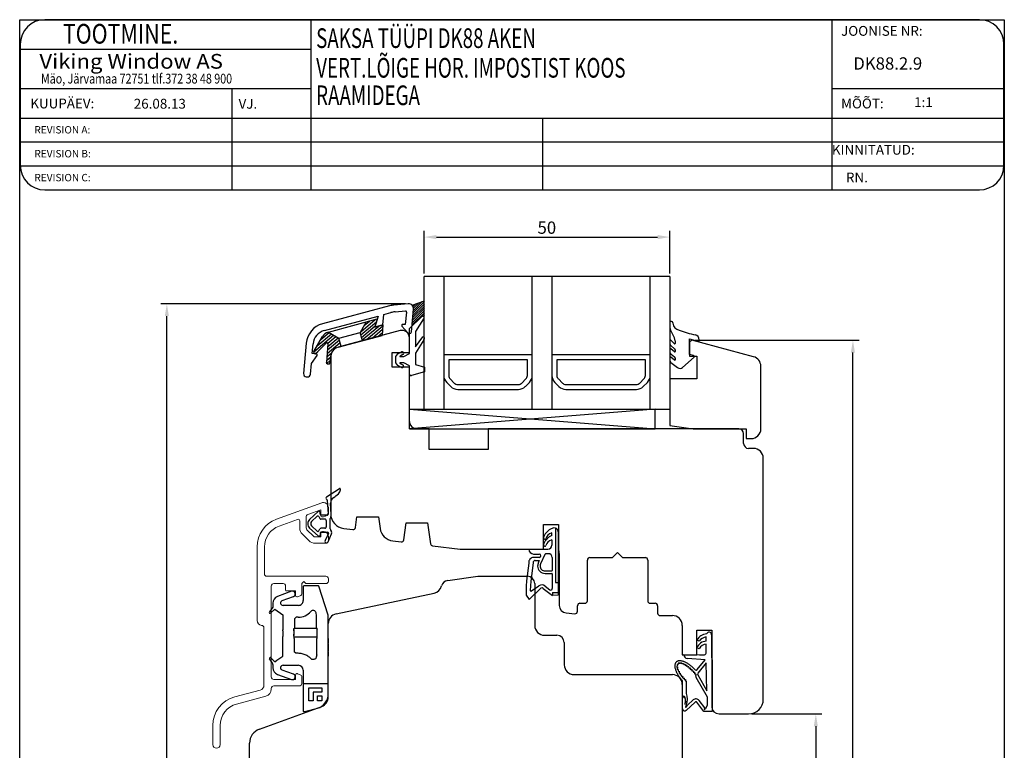
# Model space of a CAD drawing. Units: millimetres. Extents: x 598 to 3876, y 1691 to 2400.
# Drawn here: x 1319 to 1519, y 2121 to 2270 of the extents above; entities that cross this region are included whole.
import ezdxf

# ---------------------------------------------------------------- set-up
doc = ezdxf.new("R2010")
doc.units = ezdxf.units.MM
doc.linetypes.add('ACAD_DASHED_SHORT', pattern=[1.5, 1, -0.5])
doc.linetypes.add('ACAD_SOLID', pattern=[0])
doc.styles.add('ROMANC', font='romanc', dxfattribs={"width": 0.7, "height": 4})
doc.styles.add('ROMAND', font='romand', dxfattribs={"width": 0.8, "height": 4})
doc.styles.add('ROMANS', font='romans', dxfattribs={"height": 4})
doc.styles.get("Standard").update_dxf_attribs({"font": 'arial.ttf'})

msp = doc.modelspace()

# ---------------------------------------------------------------- linework, layer by layer
for p, q in [((1318.61, 1982.69), (1318.61, 2269.88)), ((1318.61, 2269.88), (1518.91, 2269.88)), ((1483.84, 2269.88), (1323.74, 2269.88)), ((1377.85, 2269.88), (1377.85, 2235.27)), ((1483.84, 2269.88), (1483.84, 2235.27)), ((1513.84, 2269.88), (1483.84, 2269.88)), ((1518.91, 2269.88), (1518.91, 1982.69)), ((1318.74, 2264.88), (1318.74, 2240.27)), ((1318.74, 2263.88), (1377.85, 2263.88)), ((1518.84, 2240.27), (1518.84, 2264.88)), ((1318.74, 2255.88), (1377.85, 2255.88)), ((1361.76, 2255.88), (1361.76, 2235.27)), ((1483.84, 2255.88), (1518.84, 2255.88)), ((1318.74, 2249.88), (1518.84, 2249.88)), ((1424.97, 2249.88), (1424.97, 2235.27)), ((1318.74, 2245.01), (1518.84, 2245.01)), ((1318.74, 2240.14), (1518.84, 2240.14)), ((1323.74, 2235.27), (1483.84, 2235.27)), ((1483.84, 2235.27), (1513.84, 2235.27)), ((1400.89, 2218.28), (1400.89, 2226.92)), ((1403.39, 2225.67), (1448.39, 2225.67)), ((1450.89, 2218.28), (1450.89, 2226.92)), ((1400.89, 2190.69), (1400.89, 2217.66)), ((1450.89, 2217.66), (1400.89, 2217.66)), ((1404.89, 2217.66), (1404.89, 2190.69)), ((1422.89, 2190.69), (1422.89, 2217.66)), ((1426.89, 2217.66), (1426.89, 2190.69)), ((1446.89, 2190.69), (1446.89, 2217.66)), ((1450.89, 2217.66), (1450.89, 2190.69)), ((1397.12, 2212.1), (1347.3, 2212.1)), ((1393.87, 2211.69), (1380.22, 2208.02)), ((1397.66, 2212.1), (1394.74, 2211.84)), ((1398.45, 2211.81), (1400.94, 2212.71)), ((1398.59, 2209.29), (1400.94, 2211.64)), ((1398.63, 2209.78), (1400.94, 2212.09)), ((1398.63, 2211.57), (1399.1, 2212.04)), ((1398.68, 2210.27), (1400.94, 2212.54)), ((1398.72, 2210.77), (1400.51, 2212.56)), ((1398.74, 2211.23), (1399.81, 2212.3)), ((1348.55, 2022.19), (1348.55, 2209.6)), ((1380.59, 2206.67), (1391.52, 2209.61)), ((1391.52, 2209.61), (1390.85, 2207.36)), ((1392.52, 2207.8), (1392.7, 2209.92)), ((1392.7, 2209.92), (1394.12, 2210.3)), ((1394.98, 2210.46), (1397.07, 2210.64)), ((1397.28, 2210.42), (1397.06, 2207.86)), ((1397.94, 2207.08), (1400.5, 2209.58)), ((1398.34, 2206.37), (1398.74, 2211.01)), ((1398.46, 2207.81), (1400.94, 2210.29)), ((1398.5, 2208.3), (1400.94, 2210.74)), ((1398.55, 2208.8), (1400.94, 2211.19)), ((1400.61, 2209.6), (1400.94, 2209.6)), ((1400.7, 2209.6), (1400.94, 2209.84)), ((1381.4, 2206.35), (1391.34, 2209.02)), ((1389.13, 2208.43), (1387.89, 2206.28)), ((1387.98, 2206.43), (1390.93, 2208.91)), ((1388.02, 2205.81), (1391.18, 2208.46)), ((1388.16, 2205.28), (1390.92, 2207.6)), ((1388.3, 2204.75), (1391.68, 2207.58)), ((1388.71, 2207.7), (1389.79, 2208.6)), ((1389.15, 2204.81), (1392.5, 2207.62)), ((1391.34, 2209.02), (1390.85, 2207.36)), ((1392.52, 2207.8), (1390.85, 2207.36)), ((1390.85, 2207.36), (1392.52, 2207.8)), ((1392.52, 2207.8), (1392.33, 2205.66)), ((1396.38, 2207.58), (1397.55, 2206.19)), ((1397.06, 2207.86), (1396.55, 2207.91)), ((1400.74, 2209.03), (1399.14, 2206.46)), ((1450.89, 2208.3), (1450.89, 2207.22)), ((1451.18, 2208.5), (1451.09, 2208.5)), ((1378.42, 2202.33), (1382.48, 2205.73)), ((1378.45, 2202.4), (1380.19, 2205.42)), ((1379.12, 2203.57), (1382.02, 2206)), ((1379.85, 2204.84), (1381.55, 2206.27)), ((1381.28, 2204.08), (1382.94, 2205.47)), ((1381.4, 2206.35), (1383.55, 2205.12)), ((1396, 2206.64), (1383.37, 2203.26)), ((1383.37, 2203.26), (1392.33, 2205.66)), ((1383.55, 2205.12), (1387.89, 2206.28)), ((1388.35, 2204.59), (1387.89, 2206.28)), ((1389.93, 2205.01), (1392.33, 2205.66)), ((1390.3, 2205.12), (1392.44, 2206.91)), ((1391.44, 2205.42), (1392.38, 2206.21)), ((1397.78, 2206.06), (1397.96, 2206.05)), ((1397.94, 2201.98), (1397.94, 2207.08)), ((1399.14, 2206.46), (1399.14, 2203.38)), ((1399.14, 2203.38), (1400.62, 2205.37)), ((1451.14, 2206.45), (1451.83, 2205.13)), ((1376.91, 2204.07), (1376.37, 2197.91)), ((1378.13, 2201.99), (1378.3, 2203.95)), ((1378.92, 2202.04), (1380.98, 2204.1)), ((1381.32, 2203.98), (1381, 2200.23)), ((1381.15, 2202.01), (1383.79, 2204.22)), ((1381.21, 2202.72), (1383.64, 2204.75)), ((1381.27, 2203.42), (1383.4, 2205.2)), ((1384, 2203.43), (1383.55, 2205.12)), ((1397.89, 2202.19), (1397.89, 2205.19)), ((1400.8, 2204.8), (1399.14, 2202.08)), ((1450.89, 2204.6), (1450.89, 2204)), ((1451.79, 2203.99), (1451.05, 2204.68)), ((1451.13, 2203.52), (1451.84, 2202.94)), ((1451.96, 2204.55), (1451.96, 2204.06)), ((1454.86, 2201.81), (1454.86, 2204.97)), ((1454.86, 2204.97), (1456.86, 2204.44)), ((1456, 2204.69), (1489.37, 2204.69)), ((1456.86, 2204.44), (1456.86, 2204.8)), ((1377.96, 2199.99), (1379.12, 2201.6)), ((1378.97, 2201.91), (1378.13, 2201.99)), ((1378.75, 2201.95), (1379.27, 2202.39)), ((1381.03, 2200.6), (1381.88, 2201.32)), ((1381.09, 2201.31), (1382.06, 2202.12)), ((1381.82, 2200.62), (1381.9, 2201.5)), ((1381.89, 2201.33), (1381.89, 2169.38)), ((1394.39, 2199.19), (1394.39, 2202.19)), ((1394.39, 2202.19), (1397.89, 2202.19)), ((1395.14, 2201.38), (1395.53, 2201.92)), ((1395.14, 2200.08), (1395.14, 2201.38)), ((1395.53, 2201.92), (1396.31, 2202.3)), ((1396.57, 2201.76), (1395.98, 2201.47)), ((1396.01, 2201.38), (1396.74, 2201.38)), ((1396.74, 2201.38), (1397.94, 2201.98)), ((1399.14, 2202.08), (1399.14, 2199.78)), ((1413.89, 2201.69), (1404.89, 2201.69)), ((1404.89, 2201.69), (1404.89, 2197.52)), ((1422.89, 2201.69), (1413.89, 2201.69)), ((1422.89, 2197.52), (1422.89, 2201.69)), ((1436.89, 2201.69), (1426.89, 2201.69)), ((1426.89, 2201.69), (1426.89, 2197.52)), ((1446.89, 2201.69), (1436.89, 2201.69)), ((1446.89, 2197.52), (1446.89, 2201.69)), ((1450.89, 2202.85), (1450.89, 2202.35)), ((1451.79, 2202.33), (1451.05, 2202.93)), ((1451.13, 2201.87), (1451.84, 2201.29)), ((1451.96, 2202.71), (1451.96, 2202.41)), ((1455.71, 2201.58), (1454.86, 2201.81)), ((1488.12, 2024.19), (1488.12, 2202.19)), ((1377.76, 2197.79), (1377.96, 2199.99)), ((1381.08, 2199.99), (1381.82, 2200.62)), ((1381.24, 2199.9), (1381.39, 2199.88)), ((1381.73, 2200.12), (1381.82, 2200.62)), ((1395.53, 2199.54), (1395.14, 2200.08)), ((1396.31, 2199.16), (1395.53, 2199.54)), ((1395.98, 2199.98), (1396.57, 2199.7)), ((1396.74, 2200.08), (1396.01, 2200.08)), ((1397.94, 2199.48), (1396.74, 2200.08)), ((1397.94, 2197.78), (1397.94, 2199.48)), ((1399.14, 2199.78), (1400.94, 2199.18)), ((1413.89, 2200.69), (1405.89, 2200.69)), ((1405.89, 2200.69), (1405.89, 2197.52)), ((1421.89, 2200.69), (1413.89, 2200.69)), ((1421.89, 2197.52), (1421.89, 2200.69)), ((1436.89, 2200.69), (1427.89, 2200.69)), ((1427.89, 2200.69), (1427.89, 2197.52)), ((1445.89, 2200.69), (1436.89, 2200.69)), ((1445.89, 2197.52), (1445.89, 2200.69)), ((1450.89, 2201.14), (1450.89, 2200.59)), ((1451.79, 2200.62), (1451.05, 2201.22)), ((1451.05, 2200.19), (1452.44, 2199.12)), ((1451.96, 2201.06), (1451.96, 2200.7)), ((1453.46, 2199.15), (1455.79, 2201.23)), ((1397.89, 2199.19), (1394.39, 2199.19)), ((1397.89, 2188.19), (1397.89, 2199.19)), ((1400.94, 2198.28), (1398.33, 2197.49)), ((1400.94, 2199.18), (1400.94, 2198.28)), ((1376.91, 2197.26), (1377.11, 2197.25)), ((1405.48, 2196.11), (1406.31, 2195.28)), ((1406.19, 2196.81), (1407.01, 2195.99)), ((1407.72, 2195.69), (1413.89, 2195.69)), ((1413.89, 2195.69), (1420.06, 2195.69)), ((1420.77, 2195.99), (1421.6, 2196.81)), ((1421.48, 2195.28), (1422.31, 2196.11)), ((1427.48, 2196.11), (1428.31, 2195.28)), ((1428.19, 2196.81), (1429.01, 2195.99)), ((1429.72, 2195.69), (1436.89, 2195.69)), ((1436.89, 2195.69), (1444.06, 2195.69)), ((1444.77, 2195.99), (1445.6, 2196.81)), ((1445.48, 2195.28), (1446.31, 2196.11)), ((1407.72, 2194.69), (1413.89, 2194.69)), ((1413.89, 2194.69), (1420.06, 2194.69)), ((1429.72, 2194.69), (1436.89, 2194.69)), ((1436.89, 2194.69), (1444.06, 2194.69)), ((1397.89, 2190.69), (1447.89, 2190.69)), ((1397.89, 2186.69), (1397.89, 2190.69)), ((1447.89, 2190.69), (1397.89, 2186.69)), ((1397.89, 2190.69), (1447.89, 2186.69)), ((1397.89, 2190.69), (1447.89, 2190.69)), ((1400.89, 2190.69), (1450.89, 2190.69)), ((1447.89, 2186.69), (1447.89, 2190.69)), ((1397.89, 2186.69), (1447.89, 2186.69)), ((1401.89, 2186.69), (1399.39, 2186.69)), ((1401.89, 2182.49), (1401.89, 2186.69)), ((1464.89, 2186.69), (1413.89, 2186.69)), ((1413.89, 2186.69), (1413.89, 2182.49)), ((1465.89, 2183.69), (1465.89, 2185.69)), ((1413.89, 2182.49), (1401.89, 2182.49)), ((1467.89, 2182.69), (1466.89, 2182.69)), ((1469.89, 2131.69), (1469.89, 2180.69)), ((1381.06, 2172.84), (1383.68, 2174.54)), ((1383.84, 2174.49), (1383.82, 2174.51)), ((1381.19, 2172.16), (1381.37, 2169.32)), ((1382, 2169.22), (1381.87, 2171.55)), ((1377.59, 2168.24), (1379.3, 2169.87)), ((1379.72, 2169.3), (1379.72, 2169.68)), ((1378, 2167.81), (1379.15, 2168.9)), ((1379.46, 2168.85), (1379.7, 2168.41)), ((1380.69, 2168.3), (1379.88, 2168.3)), ((1381.17, 2169.1), (1379.92, 2169.1)), ((1380.99, 2168), (1380.99, 2166.74)), ((1381.8, 2166.31), (1381.8, 2168.43)), ((1381.92, 2168.9), (1381.95, 2168.95)), ((1386.93, 2166.6), (1387.23, 2168.75)), ((1387.23, 2168.75), (1391.6, 2168.75)), ((1391.6, 2168.75), (1391.92, 2166.43)), ((1396.75, 2164.09), (1397.23, 2167.52)), ((1397.23, 2167.52), (1401.6, 2167.52)), ((1401.6, 2167.52), (1402.19, 2163.3)), ((1377.59, 2166.5), (1379.3, 2164.88)), ((1378, 2166.94), (1379.15, 2165.84)), ((1379.46, 2165.9), (1379.7, 2166.33)), ((1379.72, 2165.44), (1379.72, 2165.06)), ((1380.69, 2166.44), (1379.88, 2166.44)), ((1379.92, 2165.64), (1381.26, 2165.64)), ((1381.44, 2165.35), (1380.74, 2163.96)), ((1381.34, 2163.68), (1382.06, 2165.34)), ((1381.86, 2166.07), (1382.05, 2165.74)), ((1384.53, 2166.4), (1386.37, 2166.17)), ((1425.19, 2162.19), (1425.19, 2167.19)), ((1425.19, 2167.19), (1428.19, 2167.19)), ((1427.04, 2166.44), (1426.61, 2166.24)), ((1426.88, 2165.52), (1426.74, 2165.48)), ((1426.88, 2164.95), (1426.88, 2165.52)), ((1427.58, 2166.49), (1427.58, 2155.4)), ((1428.18, 2165.72), (1428.18, 2155.4)), ((1428.19, 2167.19), (1428.19, 2162.16)), ((1394.53, 2163.87), (1396.19, 2163.67)), ((1426.88, 2164.95), (1426.61, 2164.83)), ((1426.88, 2164.1), (1426.74, 2164.06)), ((1426.88, 2164.1), (1426.88, 2163.01)), ((1402.62, 2162.88), (1408.19, 2162.19)), ((1408.19, 2162.19), (1425.19, 2162.19)), ((1422.17, 2162.21), (1426.08, 2162.21)), ((1426.16, 2161.28), (1425.74, 2161.28)), ((1428.39, 2161.29), (1428.39, 2150.72)), ((1439.24, 2160.49), (1440.24, 2161.49)), ((1440.24, 2161.49), (1441.24, 2160.49)), ((1422.18, 2159.38), (1421.68, 2155.73)), ((1423.08, 2159.45), (1422.58, 2155.68)), ((1423.17, 2161.21), (1424.3, 2161.21)), ((1424.3, 2160.5), (1423.17, 2160.5)), ((1423.48, 2159.9), (1423.73, 2159.9)), ((1423.73, 2159.9), (1424.31, 2159.9)), ((1424.31, 2159.9), (1424.12, 2159.41)), ((1425.46, 2161.11), (1424.57, 2159.2)), ((1426.96, 2160.48), (1426.96, 2157.87)), ((1434.09, 2151.69), (1434.09, 2159.99)), ((1434.59, 2160.49), (1439.24, 2160.49)), ((1441.24, 2160.49), (1445.89, 2160.49)), ((1446.39, 2159.99), (1446.39, 2151.69)), ((1425.48, 2157.77), (1426.86, 2157.77)), ((1425.48, 2157.27), (1426.86, 2157.27)), ((1405.68, 2155.83), (1411.79, 2156.69)), ((1411.79, 2156.69), (1421.89, 2156.69)), ((1421.68, 2155.73), (1421.63, 2154.68)), ((1422.58, 2155.68), (1422.48, 2153.8)), ((1426.96, 2157.17), (1426.96, 2154.18)), ((1427.58, 2155.4), (1428.18, 2155.4)), ((1428.18, 2155.4), (1428.18, 2153.41)), ((1382.98, 2149.03), (1402.92, 2153.27)), ((1421.63, 2154.68), (1421.63, 2152.89)), ((1422.26, 2151.99), (1424.64, 2154.29)), ((1422.75, 2153.69), (1424.24, 2154.76)), ((1423.39, 2155.19), (1423.39, 2146.69)), ((1425.13, 2154.22), (1426.98, 2152.8)), ((1425.49, 2154.7), (1426.47, 2153.94)), ((1426.98, 2153.4), (1428.18, 2153.41)), ((1426.98, 2153.4), (1426.98, 2152.8)), ((1428.18, 2153.41), (1428.18, 2152.81)), ((1421.66, 2152.85), (1422.26, 2151.98)), ((1428.18, 2152.81), (1426.98, 2152.8)), ((1429.76, 2149.23), (1431.55, 2149.07)), ((1432.09, 2149.57), (1432.09, 2150.69)), ((1432.59, 2151.19), (1433.59, 2151.19)), ((1446.89, 2151.19), (1447.89, 2151.19)), ((1448.39, 2150.69), (1448.39, 2149.19)), ((1448.89, 2148.69), (1448.89, 2148.69)), ((1448.89, 2148.69), (1451.39, 2148.69)), ((1381.39, 2132.09), (1381.39, 2147.07)), ((1453.39, 2146.69), (1453.39, 2140.69)), ((1456.39, 2140.69), (1456.39, 2145.69)), ((1456.39, 2145.69), (1459.39, 2145.69)), ((1459.39, 2145.69), (1459.39, 2130.19)), ((1425.39, 2144.69), (1427.89, 2144.69)), ((1429.39, 2143.19), (1429.39, 2138.69)), ((1453.39, 2140.69), (1456.39, 2140.69)), ((1431.39, 2136.69), (1451.39, 2136.69)), ((1453.39, 2134.69), (1453.39, 2091.69)), ((1367.37, 2125.59), (1380.08, 2130.21)), ((1460.89, 2128.69), (1466.89, 2128.69)), ((1467.52, 2128.69), (1481.82, 2128.69)), ((1480.57, 2126.19), (1480.57, 2100.19)), ((1365.39, 2057.06), (1365.39, 2122.77))]:
    msp.add_line(p, q)
at = {"linetype": 'Continuous'}
for p, q in [((1455.38, 2204.69), (1454.89, 2204.32)), ((1454.89, 2204.32), (1454.89, 2201.42)), ((1467.91, 2201.33), (1455.38, 2204.69)), ((1454.89, 2201.42), (1456.39, 2201.42)), ((1456.39, 2201.42), (1456.39, 2196.82)), ((1469.39, 2186.69), (1469.39, 2199.4)), ((1456.39, 2196.82), (1450.89, 2196.82)), ((1450.89, 2196.82), (1450.89, 2187.33)), ((1450.89, 2187.33), (1455.62, 2186.69)), ((1455.62, 2186.69), (1466.39, 2186.69)), ((1466.39, 2186.69), (1466.39, 2184.69)), ((1466.39, 2184.69), (1467.39, 2184.69)), ((1373.93, 2153.63), (1371.08, 2152.59)), ((1376.29, 2154.56), (1376.29, 2151.76)), ((1379.27, 2154.76), (1376.49, 2154.76)), ((1381.39, 2148.75), (1379.45, 2154.64)), ((1372.02, 2151.73), (1374.32, 2152.56)), ((1370.09, 2150.42), (1369.43, 2149.48)), ((1369.73, 2149.22), (1370.5, 2149.99)), ((1370.09, 2151.18), (1370.09, 2150.42)), ((1370.5, 2149.99), (1372.11, 2148.86)), ((1375.29, 2150.76), (1372.19, 2150.76)), ((1378.99, 2148.72), (1378.9, 2149.24)), ((1372.11, 2148.86), (1372.11, 2145.76)), ((1374.85, 2148.35), (1374.5, 2148)), ((1374.5, 2148), (1374.5, 2146.16)), ((1375.29, 2148.35), (1374.85, 2148.35)), ((1378.99, 2146.16), (1378.99, 2148.72)), ((1381.39, 2144.06), (1381.39, 2148.75)), ((1372.12, 2145.47), (1372.13, 2145.45)), ((1372.13, 2145.27), (1372.12, 2145.24)), ((1372.12, 2145.24), (1372.12, 2145.21)), ((1372.13, 2145.45), (1372.13, 2145.43)), ((1372.13, 2145.43), (1372.13, 2145.41)), ((1372.13, 2145.41), (1372.13, 2145.4)), ((1372.13, 2145.4), (1372.13, 2145.38)), ((1372.13, 2145.38), (1372.13, 2145.37)), ((1372.13, 2145.37), (1372.13, 2145.35)), ((1372.13, 2145.35), (1372.13, 2145.34)), ((1372.13, 2145.34), (1372.13, 2145.33)), ((1372.13, 2145.33), (1372.13, 2145.31)), ((1372.13, 2145.31), (1372.13, 2145.29)), ((1372.13, 2145.29), (1372.13, 2145.27)), ((1374.37, 2145.8), (1374.37, 2145.85)), ((1374.37, 2145.85), (1374.37, 2145.85)), ((1374.37, 2145.75), (1374.37, 2145.8)), ((1374.37, 2145.58), (1374.37, 2145.64)), ((1374.38, 2146.05), (1374.5, 2146.16)), ((1374.5, 2146.16), (1378.99, 2146.16)), ((1379.1, 2146.05), (1378.99, 2146.16)), ((1379.11, 2145.86), (1379.11, 2145.87)), ((1379.11, 2145.82), (1379.11, 2145.86)), ((1379.12, 2145.77), (1379.11, 2145.82)), ((1379.12, 2145.6), (1379.12, 2145.66)), ((1372.12, 2145.16), (1372.11, 2145.12)), ((1372.11, 2145.12), (1372.11, 2145.09)), ((1372.11, 2145.09), (1372.11, 2145.06)), ((1372.11, 2145.06), (1372.11, 2145.04)), ((1372.11, 2145.04), (1372.11, 2145.01)), ((1372.11, 2145.01), (1372.11, 2144.99)), ((1372.11, 2144.99), (1372.11, 2144.97)), ((1372.11, 2144.97), (1372.12, 2144.94)), ((1372.12, 2145.21), (1372.12, 2145.16)), ((1372.12, 2144.94), (1372.12, 2144.92)), ((1372.12, 2144.92), (1372.12, 2144.89)), ((1372.12, 2144.89), (1372.13, 2144.86)), ((1372.13, 2144.86), (1372.14, 2144.81)), ((1372.14, 2144.46), (1372.13, 2144.42)), ((1372.14, 2144.81), (1372.15, 2144.76)), ((1372.15, 2144.49), (1372.14, 2144.46)), ((1372.15, 2144.76), (1372.15, 2144.73)), ((1372.15, 2144.73), (1372.16, 2144.7)), ((1372.16, 2144.52), (1372.15, 2144.49)), ((1372.16, 2144.7), (1372.16, 2144.67)), ((1372.16, 2144.67), (1372.16, 2144.65)), ((1372.16, 2144.65), (1372.17, 2144.63)), ((1372.17, 2144.6), (1372.16, 2144.58)), ((1372.16, 2144.58), (1372.16, 2144.56)), ((1372.16, 2144.56), (1372.16, 2144.54)), ((1372.16, 2144.54), (1372.16, 2144.52)), ((1372.17, 2144.63), (1372.17, 2144.61)), ((1372.17, 2144.61), (1372.17, 2144.6)), ((1374.37, 2144.85), (1374.37, 2144.91)), ((1374.37, 2144.69), (1374.37, 2144.74)), ((1374.37, 2144.65), (1374.37, 2144.69)), ((1374.37, 2144.64), (1374.37, 2144.65)), ((1374.45, 2144.39), (1374.38, 2144.47)), ((1374.45, 2144.03), (1374.45, 2144.39)), ((1374.45, 2144.39), (1379.03, 2144.39)), ((1379.03, 2144.39), (1379.1, 2144.47)), ((1379.03, 2144.39), (1379.03, 2144.03)), ((1379.11, 2144.67), (1379.12, 2144.71)), ((1379.11, 2144.66), (1379.11, 2144.67)), ((1379.12, 2144.88), (1379.12, 2144.94)), ((1379.12, 2144.71), (1379.12, 2144.76)), ((1381.38, 2143.48), (1381.38, 2143.56)), ((1374.8, 2141.01), (1374.45, 2141.34)), ((1381.38, 2143.01), (1381.38, 2143.15)), ((1381.38, 2141.36), (1381.38, 2141.5)), ((1369.43, 2140.02), (1369.42, 2139.98)), ((1369.42, 2139.98), (1369.42, 2139.95)), ((1369.42, 2139.95), (1369.42, 2139.91)), ((1369.42, 2139.91), (1369.43, 2139.88)), ((1369.45, 2140.06), (1369.43, 2140.02)), ((1369.43, 2139.88), (1369.45, 2139.86)), ((1369.48, 2140.09), (1369.45, 2140.06)), ((1369.52, 2140.12), (1369.48, 2140.09)), ((1369.56, 2140.13), (1369.52, 2140.12)), ((1369.6, 2140.13), (1369.56, 2140.13)), ((1369.64, 2140.13), (1369.6, 2140.13)), ((1369.67, 2140.12), (1369.64, 2140.13)), ((1369.7, 2140.1), (1369.67, 2140.12)), ((1369.72, 2140.09), (1369.7, 2140.1)), ((1372.13, 2140.45), (1372.13, 2140.45)), ((1375.29, 2141.01), (1374.8, 2141.01)), ((1375.5, 2141), (1375.29, 2141.01)), ((1375.7, 2140.98), (1375.5, 2141)), ((1375.9, 2140.95), (1375.7, 2140.98)), ((1376.1, 2140.91), (1375.9, 2140.95)), ((1376.3, 2140.86), (1376.1, 2140.91)), ((1376.49, 2140.8), (1376.3, 2140.86)), ((1376.68, 2140.72), (1376.49, 2140.8)), ((1376.87, 2140.64), (1376.68, 2140.72)), ((1377.05, 2140.54), (1376.87, 2140.64)), ((1377.22, 2140.44), (1377.05, 2140.54)), ((1377.38, 2140.32), (1377.22, 2140.44)), ((1377.54, 2140.2), (1377.38, 2140.32)), ((1377.69, 2140.07), (1377.54, 2140.2)), ((1377.83, 2139.93), (1377.69, 2140.07)), ((1377.9, 2139.87), (1377.83, 2139.93)), ((1377.97, 2139.82), (1377.9, 2139.87)), ((1378.06, 2139.78), (1377.97, 2139.82)), ((1378.16, 2139.75), (1378.06, 2139.78)), ((1378.26, 2139.73), (1378.16, 2139.75)), ((1378.37, 2139.73), (1378.26, 2139.73)), ((1378.48, 2139.75), (1378.37, 2139.73)), ((1378.59, 2139.79), (1378.48, 2139.75)), ((1378.68, 2139.84), (1378.59, 2139.79)), ((1378.76, 2139.91), (1378.68, 2139.84)), ((1378.83, 2139.98), (1378.76, 2139.91)), ((1378.88, 2140.06), (1378.83, 2139.98)), ((1378.91, 2140.14), (1378.88, 2140.06)), ((1378.94, 2140.21), (1378.91, 2140.14)), ((1379.03, 2140.7), (1378.94, 2140.21)), ((1381.38, 2140.88), (1381.38, 2140.95)), ((1381.39, 2132.75), (1381.39, 2140.46)), ((1370.09, 2138.76), (1370.09, 2138.14)), ((1374.32, 2136.76), (1372.02, 2137.6)), ((1372.19, 2138.57), (1375.29, 2138.57)), ((1376.29, 2137.57), (1376.29, 2129.35)), ((1371.08, 2136.73), (1373.93, 2135.69)), ((1381.35, 2134.8), (1376.33, 2134.8)), ((1377.44, 2131.33), (1377.44, 2134)), ((1377.44, 2134), (1380.1, 2134)), ((1380.1, 2134), (1380.1, 2133.11)), ((1378.33, 2131.33), (1377.44, 2131.33)), ((1380.1, 2133.11), (1378.33, 2133.11)), ((1378.33, 2133.11), (1378.33, 2131.33)), ((1379.21, 2132.37), (1380.1, 2132.37)), ((1379.21, 2131.33), (1379.21, 2132.37)), ((1380.1, 2131.33), (1379.21, 2131.33)), ((1380.1, 2132.37), (1380.1, 2131.33)), ((1376.54, 2129.15), (1379.17, 2129.86))]:
    msp.add_line(p, q, dxfattribs=at)
at = {"linetype": 'ACAD_SOLID', "lineweight": 18}
for p, q in [((1380.06, 2171.64), (1370.85, 2168.29)), ((1377.23, 2169.23), (1379.9, 2170.2)), ((1379.9, 2170.2), (1379.9, 2169)), ((1381.4, 2169.8), (1381.4, 2170.7)), ((1371.39, 2166.88), (1375.14, 2168.22)), ((1375.6, 2167.97), (1375.6, 2166.51)), ((1376.9, 2166.51), (1376.9, 2168.76)), ((1380.1, 2168.8), (1380.4, 2168.8)), ((1378.36, 2164.85), (1377.05, 2166.15)), ((1379.9, 2165.5), (1379.9, 2164.7)), ((1380.4, 2165.8), (1380.2, 2165.8)), ((1376.13, 2165.23), (1377.44, 2163.93)), ((1379.9, 2164.7), (1378.71, 2164.7)), ((1378.71, 2163.4), (1380.9, 2163.4)), ((1381.4, 2163.9), (1381.4, 2164.8)), ((1366.9, 2162.65), (1366.9, 2147.7)), ((1368.4, 2157.19), (1368.4, 2162.64)), ((1380.9, 2156.69), (1368.9, 2156.69)), ((1376, 2155.19), (1376.4, 2155.59)), ((1376.4, 2155.59), (1376.75, 2155.25)), ((1381.4, 2155.69), (1381.4, 2156.19)), ((1369.8, 2136.19), (1369.8, 2154.69)), ((1370.3, 2155.19), (1372.2, 2155.19)), ((1372.7, 2154.69), (1372.7, 2153.89)), ((1372.9, 2153.69), (1374.7, 2153.69)), ((1374.7, 2153.69), (1374.7, 2152.79)), ((1376, 2153.19), (1376, 2155.19)), ((1376.89, 2155.19), (1380.9, 2155.19)), ((1375.11, 2152.51), (1375.67, 2152.72)), ((1368.3, 2146.2), (1368.3, 2134.51)), ((1374.7, 2135.69), (1370.3, 2135.69)), ((1374.7, 2136.59), (1374.7, 2135.69)), ((1375.67, 2136.67), (1375.11, 2136.87)), ((1376, 2134.89), (1376, 2136.2)), ((1367.56, 2133.54), (1362.35, 2132.15)), ((1369.8, 2133.74), (1369.8, 2133.89)), ((1370.3, 2134.39), (1375.5, 2134.39)), ((1362.74, 2130.7), (1368.69, 2132.29)), ((1357.9, 2126.35), (1357.9, 2122.45)), ((1359.4, 2122.45), (1359.4, 2126.35))]:
    msp.add_line(p, q, dxfattribs=at)
at = {"linetype": 'ACAD_DASHED_SHORT', "lineweight": 18}
msp.add_line((1372.14, 2145.71), (1372.11, 2145.71), dxfattribs=at)
at = {"linetype": 'Continuous', "lineweight": 25}
for p, q in [((1456.82, 2143.46), (1456.38, 2143.7)), ((1458.28, 2143.48), (1458.28, 2144.38)), ((1459.38, 2144.75), (1459.38, 2140.54)), ((1456.84, 2141.95), (1456.38, 2142.14)), ((1458.28, 2141.2), (1458.28, 2142.88)), ((1453.7, 2140.75), (1456.93, 2140.71)), ((1458.03, 2139.69), (1454.44, 2139.97)), ((1456.42, 2137.72), (1458.03, 2139.69)), ((1456.93, 2140.71), (1457.89, 2140.71)), ((1459.38, 2140.54), (1459.38, 2140.19)), ((1459.38, 2140.19), (1459.49, 2139.62)), ((1459.49, 2139.62), (1459.49, 2129.21)), ((1458.29, 2139.06), (1456.6, 2136.99)), ((1458.42, 2133.39), (1458.29, 2139.06)), ((1453.48, 2132.28), (1453.46, 2135.39)), ((1454.28, 2132.85), (1454.26, 2135.38)), ((1456.1, 2136.48), (1456.16, 2136.15)), ((1456.16, 2136.15), (1458.45, 2132.13)), ((1456.57, 2136.65), (1458.42, 2133.39)), ((1453.6, 2132.28), (1453.48, 2132.28)), ((1453.48, 2129.73), (1453.48, 2131.9)), ((1453.78, 2132.07), (1453.95, 2131.94)), ((1453.95, 2131.94), (1454.04, 2131.08)), ((1455.64, 2131.54), (1454.45, 2130.46)), ((1458.01, 2129.9), (1456.81, 2131.44)), ((1458.45, 2132.13), (1458.49, 2130.44)), ((1454.04, 2131.08), (1453.95, 2130.86)), ((1456.04, 2131.1), (1454.18, 2129.41)), ((1457.78, 2129.21), (1456.33, 2131.07)), ((1459.49, 2129.21), (1457.78, 2129.21)), ((1458.49, 2130.44), (1458.1, 2129.75))]:
    msp.add_line(p, q, dxfattribs=at)
for centre, radius, start, end in [((1323.74, 2264.88), 5, 90, 180), ((1513.84, 2264.88), 5, 0, 90), ((1323.74, 2240.27), 5, 180, 270), ((1513.84, 2240.27), 5, 270, 0), ((1395.17, 2206.86), 5, 95, 105.0319), ((1397.75, 2211.1), 1, 355, 95), ((1395.41, 2205.48), 5, 95, 105.0332), ((1397.09, 2210.44), 0.2, 355, 95), ((1400.61, 2209.3), 0.3, 295.8089, 110.6677), ((1381.39, 2203.68), 4.5, 105.0319, 175), ((1396.53, 2207.71), 0.2, 85, 220), ((1451.09, 2208.3), 0.2, 90, 180), ((1451.18, 2208.2), 0.3, 1.1059, 90), ((1454.77, 2208.27), 3.29, 181.1059, 182.0775), ((1452.98, 2208.23), 1.5, 182.7999, 261.8148), ((1381.39, 2203.68), 3.1, 105.0332, 175), ((1381.92, 2204.42), 2, 105.0332, 150), ((1396.39, 2205.19), 1.5, 360, 105), ((1397.81, 2206.41), 0.35, 220, 265), ((1397.99, 2206.4), 0.35, 265, 355), ((1400.69, 2205.07), 0.3, 292.0091, 103.1065), ((1452.21, 2207.22), 1.31, 180.1551, 215.7611), ((1462.38, 2233.26), 28.2, 250.0598, 257.0818), ((1455.86, 2204.8), 1, 0, 77.0818), ((1381.12, 2203.96), 0.2, 5, 135), ((1450.99, 2204.6), 0.1, 52.3058, 180), ((1451.49, 2204), 0.6, 180, 232.3058), ((1451.86, 2204.06), 0.1, 226.6388, 0), ((1450.53, 2204.55), 1.42, 359.9421, 24.0755), ((1378.71, 2202.25), 0.3, 150, 315), ((1378.96, 2201.71), 0.2, 324.0362, 85), ((1383.89, 2201.33), 2, 105, 180), ((1383.89, 2201.33), 2, 105.0332, 175), ((1396.01, 2201.43), 0.05, 115.8284, 270), ((1396.44, 2202.03), 0.3, 295.8284, 115.8284), ((1450.99, 2202.85), 0.1, 52.3058, 180), ((1451.49, 2202.35), 0.6, 180, 232.3058), ((1451.86, 2202.41), 0.1, 231.0048, 360), ((1451.66, 2202.71), 0.3, 360, 52.3058), ((1455.66, 2201.38), 0.2, 311.3011, 75), ((1381.29, 2200.2), 0.3, 175, 260), ((1381.44, 2200.17), 0.3, 260, 350), ((1396.01, 2200.03), 0.05, 90, 244.1716), ((1396.44, 2199.43), 0.3, 244.1716, 64.1716), ((1450.99, 2201.14), 0.1, 52.3058, 180), ((1451.36, 2200.55), 0.469, 174.8643, 228.8778), ((1451.86, 2200.7), 0.1, 231.0048, 0), ((1451.66, 2201.06), 0.3, 360, 52.3058), ((1376.97, 2197.86), 0.6, 175, 265), ((1377.17, 2197.84), 0.6, 265, 355), ((1398.24, 2197.78), 0.3, 180, 286.6992), ((1406.89, 2197.52), 2, 180, 225), ((1406.89, 2197.52), 1, 180, 225), ((1420.89, 2197.52), 1, 315, 360), ((1420.89, 2197.52), 2, 315, 360), ((1428.89, 2197.52), 2, 180, 225), ((1428.89, 2197.52), 1, 180, 225), ((1444.89, 2197.52), 1, 315, 0), ((1444.89, 2197.52), 2, 315, 0), ((1452.93, 2199.75), 0.8, 232.3058, 311.7836), ((1407.72, 2196.69), 1, 225, 270), ((1420.06, 2196.69), 1, 270, 315), ((1429.72, 2196.69), 1, 225, 270), ((1444.06, 2196.69), 1, 270, 315), ((1407.72, 2196.69), 2, 225, 270), ((1420.06, 2196.69), 2, 270, 315), ((1429.72, 2196.69), 2, 225, 270), ((1444.06, 2196.69), 2, 270, 315), ((1399.39, 2188.19), 1.5, 180, 270), ((1464.89, 2185.69), 1, 0, 90), ((1466.89, 2183.69), 1, 180, 270), ((1467.89, 2180.69), 2, 0, 90), ((1379.12, 2177.74), 6.08, 302.8354, 315.4462), ((1382.38, 2174.53), 1.5, 315.4462, 333.278), ((1383.74, 2174.46), 0.1, 32.9367, 122.9367), ((1381.71, 2174.87), 2.25, 333.278, 343.8742), ((1383.59, 2174.32), 0.3, 343.8742, 32.9367), ((1381.22, 2172.59), 0.3, 122.9367, 242.3487), ((1380.99, 2172.15), 0.2, 3.6181, 62.3487), ((1383.07, 2171.62), 1.2, 122.8354, 183.3228), ((1379.47, 2169.68), 0.25, 359.9983, 133.552), ((1379.92, 2169.3), 0.2, 180.0011, 270), ((1381.17, 2169.3), 0.2, 270, 3.6181), ((1384.89, 2169.38), 3, 180, 263), ((1378.42, 2167.37), 1.2, 133.4411, 226.4497), ((1378.42, 2167.37), 0.6, 133.5502, 226.4501), ((1379.29, 2168.75), 0.2, 28.2867, 133.5524), ((1379.88, 2168.5), 0.2, 208.2943, 269.9978), ((1380.69, 2168), 0.3, 359.9956, 90.0037), ((1382.8, 2168.43), 1, 152.0929, 180), ((1381.51, 2169.19), 0.5, 332.0929, 3.3228), ((1379.29, 2165.99), 0.2, 226.4505, 331.7101), ((1379.88, 2166.24), 0.2, 89.9978, 151.7123), ((1379.92, 2165.44), 0.2, 89.9989, 180.0033), ((1380.69, 2166.74), 0.3, 269.9971, 0.0036), ((1381.26, 2165.44), 0.2, 333.4255, 90), ((1382.3, 2166.31), 0.5, 180, 208.7332), ((1381.64, 2165.52), 0.459, 336.5174, 28.7332), ((1386.43, 2166.67), 0.5, 263, 352), ((1394.89, 2166.85), 3, 188, 263), ((1427.71, 2163.89), 2.6, 115.0763, 166.5232), ((1427.21, 2163.95), 1.6, 107, 164.6479), ((1427.38, 2165.72), 0.8, 75.5215, 114.9983), ((1427.38, 2165.72), 0.8, 0.0006, 75.5215), ((1379.47, 2165.06), 0.25, 226.4473, 0.0009), ((1381.04, 2163.81), 0.332, 153.4255, 336.5174), ((1396.26, 2164.16), 0.5, 263, 352), ((1402.68, 2163.37), 0.5, 188, 263), ((1425.43, 2164.44), 0.25, 166.5232, 344.6479), ((1427.71, 2162.48), 2.6, 115.0001, 166.5232), ((1427.21, 2162.53), 1.6, 107, 164.6479), ((1423.17, 2162.21), 1, 179.9734, 269.8676), ((1425.43, 2163.02), 0.25, 166.5232, 344.6479), ((1425.74, 2160.98), 0.3, 90.0002, 154.955), ((1426.08, 2163.01), 0.8, 270, 359.9997), ((1426.16, 2160.48), 0.8, 0.0001, 89.9999), ((1426.39, 2161.29), 2, 0.002, 25.8419), ((1423.17, 2159.5), 1, 90, 187.3641), ((1423.47, 2159.5), 0.4, 88.9257, 187.2599), ((1425.48, 2158.77), 1.5, 154.9524, 180), ((1424.3, 2160.86), 0.352, 270, 89.8675), ((1434.59, 2159.99), 0.5, 90, 180), ((1445.89, 2159.99), 0.5, 0, 90), ((1425.48, 2158.77), 1.5, 180, 270.0021), ((1425.48, 2158.77), 1, 154.9514, 180), ((1425.48, 2158.77), 1, 180, 270.0031), ((1426.86, 2157.87), 0.1, 270.0111, 359.9889), ((1426.86, 2157.17), 0.1, 0.0111, 89.9889), ((1405.89, 2154.35), 1.5, 98, 165.5182), ((1421.89, 2155.19), 1.5, 0, 90), ((1402.5, 2155.22), 2, 282, 345.5182), ((1422.63, 2153.79), 0.15, 176.8862, 324.4944), ((1424.82, 2153.82), 1.1, 52.615, 121.9312), ((1424.82, 2153.82), 0.5, 52.6129, 111.425), ((1426.66, 2154.18), 0.3, 232.6304, 359.9909), ((1422.15, 2153.19), 0.6, 209.9548, 215.0703), ((1433.59, 2151.69), 0.5, 270, 0), ((1446.89, 2151.69), 0.5, 180, 270), ((1429.89, 2150.72), 1.5, 180, 265), ((1431.59, 2149.57), 0.5, 265, 0), ((1432.59, 2150.69), 0.5, 90, 180), ((1447.89, 2150.69), 0.5, 0, 90), ((1383.39, 2147.07), 2, 102, 180), ((1448.89, 2149.19), 0.5, 180, 270), ((1451.39, 2146.69), 2, 360, 90.0002), ((1425.39, 2146.69), 2, 180, 270), ((1427.89, 2143.19), 1.5, 0, 90), ((1431.39, 2138.69), 2, 180, 270), ((1451.39, 2134.69), 2, 0, 90), ((1379.39, 2132.09), 2, 289.9999, 0), ((1466.89, 2131.69), 3, 270, 0), ((1460.89, 2130.19), 1.5, 180, 270), ((1368.39, 2122.77), 3, 109.9999, 180)]:
    msp.add_arc(centre, radius, start, end)
at = {"linetype": 'Continuous'}
for centre, radius, start, end in [((1467.39, 2199.4), 2, 0, 75), ((1467.39, 2186.69), 2, 270, 0), ((1374.12, 2153.1), 0.567, 290, 110), ((1376.49, 2154.56), 0.2, 89.9999, 179.9999), ((1379.27, 2154.56), 0.2, 25.821, 90), ((1371.59, 2151.18), 1.5, 110, 180), ((1372.19, 2151.26), 0.5, 110, 270), ((1375.29, 2151.76), 1, 270, 0.0001), ((1369.59, 2149.36), 0.2, 145, 315), ((1375.29, 2151.76), 3.4, 270, 319.0084), ((1378.31, 2149.13), 0.597, 10, 139.0084), ((1370.34, 2145.6), 1.78, 0.349, 5.1267), ((1373.39, 2145.62), 1.27, 180.6559, 186.7172), ((1405.08, 2145.26), 30.72, 179.404, 180.644), ((1374.93, 2145.95), 0.554, 170.5591, 178.0283), ((1372.86, 2146.02), 1.51, 356.8988, 358.1938), ((1377.25, 2145.8), 2.88, 177.1967, 178.9931), ((1387.89, 2145.49), 13.53, 178.8949, 179.3694), ((1378.65, 2145.97), 0.455, 1.933, 9.9985), ((1380.11, 2146.02), 0.999, 181.9174, 183.7029), ((1377.13, 2145.84), 1.99, 0.8614, 3.2369), ((1368.41, 2145.54), 10.7, 0.6378, 1.2242), ((1348.4, 2145.26), 30.72, 359.404, 0.644), ((998.59, 2142.23), 373.55, 359.7263, 0.335), ((1385.07, 2144.97), 10.7, 180.6378, 181.2242), ((1376.36, 2144.67), 1.99, 180.8614, 183.2369), ((1373.38, 2144.5), 0.999, 1.9174, 3.7029), ((1374.83, 2144.55), 0.455, 181.933, 189.9985), ((1597.14, 2142.18), 222.69, 179.525, 180.2174), ((1169.29, 2142.24), 209.75, 359.5791, 0.4881), ((1378.56, 2144.56), 0.554, 350.5591, 358.0283), ((1376.23, 2144.71), 2.88, 357.1967, 358.9931), ((1380.62, 2144.49), 1.51, 176.8988, 178.1938), ((1365.59, 2145.03), 13.53, 358.8949, 359.3694), ((1375.25, 2143.97), 6.14, 358.6741, 359.4362), ((1398.2, 2143.49), 16.82, 178.8608, 179.7616), ((1450.02, 2142.86), 68.64, 179.475, 179.7553), ((1383.88, 2143.88), 2.49, 175.9112, 179.2501), ((1564.8, 2142.26), 183.42, 179.7633, 180.2367), ((1467.36, 2141.77), 85.98, 180.2724, 180.5468), ((1275.06, 2074.7), 114.7, 34.0407, 34.6202), ((1597.16, 2369.84), 323.29, 225.2894, 225.4838), ((1025.87, 2638.33), 606.46, 304.62967, 304.81759), ((1393.47, 2140.94), 12.09, 180.2823, 181.1859), ((1375.33, 2140.54), 6.06, 0.6452, 1.4179), ((1384.02, 2140.64), 2.64, 180.6334, 183.9875), ((1368.55, 2138.92), 1.55, 353.8843, 359.2475), ((1371.59, 2138.14), 1.5, 180, 250), ((1372.19, 2138.07), 0.5, 90, 250), ((1375.29, 2137.57), 1, 0, 90), ((1374.12, 2136.23), 0.567, 250, 70), ((1378.39, 2132.75), 3, 285, 0), ((1376.49, 2129.35), 0.2, 180, 285)]:
    msp.add_arc(centre, radius, start, end, dxfattribs=at)
at = {"linetype": 'ACAD_SOLID', "lineweight": 18}
for centre, radius, start, end in [((1380.4, 2170.7), 1, 90, 110), ((1380.4, 2170.7), 1, 2.5424, 90), ((1380.4, 2169.8), 1, 270, 0), ((1380.4, 2170.7), 1, 360, 2.5424), ((1372.9, 2162.65), 6, 110, 180), ((1375.3, 2167.97), 0.3, 0, 122.5395), ((1377.4, 2168.76), 0.5, 110, 180), ((1380.1, 2169), 0.2, 180, 270), ((1372.9, 2162.64), 4.5, 109.7075, 180), ((1377.4, 2166.51), 1.8, 180, 225), ((1377.4, 2166.51), 0.5, 180, 225), ((1380.2, 2165.5), 0.3, 90, 180), ((1380.4, 2164.8), 1, 0, 90), ((1378.71, 2165.2), 1.8, 225, 270), ((1378.71, 2165.2), 0.5, 225, 270), ((1380.9, 2163.9), 0.5, 270, 0), ((1368.9, 2157.19), 0.5, 180, 270), ((1376.89, 2155.39), 0.2, 225, 270), ((1380.9, 2156.19), 0.5, 0, 90), ((1380.9, 2155.69), 0.5, 270, 0), ((1370.3, 2154.69), 0.5, 90, 180), ((1372.2, 2154.69), 0.5, 0, 90), ((1372.9, 2153.89), 0.2, 180, 270), ((1375, 2152.79), 0.3, 180, 270), ((1375, 2152.79), 0.3, 270, 290), ((1375.5, 2153.19), 0.5, 290, 0), ((1367.9, 2147.7), 1, 180, 266.1774), ((1367.8, 2146.2), 0.5, 0, 86.1774), ((1370.3, 2136.19), 0.5, 180, 270), ((1375, 2136.59), 0.3, 90, 180), ((1375, 2136.59), 0.3, 70, 90), ((1375.5, 2136.2), 0.5, 360, 70), ((1367.3, 2134.51), 1, 285, 0), ((1368.3, 2133.74), 1.5, 285, 360), ((1370.3, 2133.89), 0.5, 90, 180), ((1375.5, 2134.89), 0.5, 270, 0), ((1363.9, 2126.35), 6, 105, 180), ((1363.9, 2126.35), 4.5, 105, 180), ((1358.65, 2122.45), 0.75, 180, 270), ((1358.65, 2122.45), 0.75, 270, 0)]:
    msp.add_arc(centre, radius, start, end, dxfattribs=at)
at = {"linetype": 'Continuous', "lineweight": 25}
for centre, radius, start, end in [((1458.83, 2144.75), 0.55, 359.9718, 154.5563), ((1458.58, 2142.49), 2.51, 95.5241, 151.0367), ((1458.39, 2141.31), 2.18, 92.8834, 157.4673), ((1458.72, 2142.07), 2.35, 100.729, 143.7587), ((1458.45, 2141.04), 1.85, 95.2426, 150.4459), ((1452.72, 2138.66), 0.794, 131.9702, 138.0746), ((1452.72, 2138.66), 0.8, 125.8823, 131.9601), ((1452.73, 2138.64), 0.826, 119.9262, 125.873), ((1452.76, 2138.6), 0.874, 114.1932, 119.9187), ((1452.79, 2138.53), 0.945, 108.7522, 114.188), ((1452.82, 2138.44), 1.04, 103.647, 108.7492), ((1452.85, 2138.33), 1.16, 98.8983, 103.6461), ((1452.88, 2138.1), 1.38, 90.3336, 98.7688), ((1452.88, 2137.71), 1.78, 83.2079, 90.3512), ((1452.82, 2137.22), 2.27, 77.1677, 83.2286), ((1452.69, 2136.64), 2.86, 71.9939, 77.1868), ((1452.49, 2136), 3.54, 67.4984, 72.0098), ((1454.5, 2140.77), 0.8, 181.337, 265.5763), ((1452.21, 2135.33), 4.26, 63.5288, 67.5111), ((1457.78, 2141.2), 0.5, 282.2462, 359.9718), ((1453.55, 2138.45), 1.67, 174.6482, 182.0914), ((1454.02, 2138.47), 2.14, 182.0708, 188.3776), ((1453.19, 2138.48), 1.3, 165.8854, 174.6636), ((1454.58, 2138.55), 2.71, 188.3579, 193.7458), ((1452.99, 2138.53), 1.1, 160.8292, 165.7527), ((1452.89, 2138.57), 0.99, 155.5569, 160.8273), ((1455.22, 2138.7), 3.36, 193.7291, 198.3928), ((1452.81, 2138.6), 0.908, 149.9675, 155.5528), ((1452.76, 2138.63), 0.848, 144.1166, 149.961), ((1455.9, 2138.93), 4.08, 198.3794, 202.4796), ((1452.73, 2138.65), 0.81, 138.0845, 144.1081), ((1456.59, 2139.21), 4.83, 202.4689, 206.1338), ((1452.44, 2138.25), 0.15, 93.1984, 279.5872), ((1452.48, 2138.64), 0.15, 59.8862, 256.4242), ((1452.53, 2137.87), 0.15, 106.7775, 290.0603), ((1453.35, 2138.39), 0.914, 176.2212, 179.2778), ((1453.24, 2138.4), 0.81, 172.9106, 176.2229), ((1454.31, 2138.5), 1.89, 192.1958, 193.5843), ((1454.46, 2138.54), 2.04, 193.5838, 194.9027), ((1452.69, 2137.49), 0.15, 114.5264, 296.6226), ((1452.86, 2138.51), 0.401, 132.7994, 139.8852), ((1455.62, 2138.93), 3.27, 201.5051, 202.4631), ((1452.86, 2138.51), 0.402, 125.7139, 132.7817), ((1455.81, 2139), 3.47, 202.4629, 203.3837), ((1452.76, 2138.91), 0.15, 9.6593, 205.8537), ((1452.89, 2137.12), 0.15, 119.8382, 301.3817), ((1456.97, 2139.56), 4.75, 207.5873, 208.3145), ((1457.16, 2139.66), 4.97, 208.3143, 209.0207), ((1452.96, 2138.09), 0.84, 89.4963, 93.3172), ((1452.95, 2137.96), 0.968, 86.0251, 89.4992), ((1453.17, 2138.91), 0.15, 346.3443, 172.3657), ((1452.77, 2136.97), 1.98, 72.5476, 73.8692), ((1452.72, 2136.82), 2.14, 71.2905, 72.5481), ((1453.54, 2138.79), 0.15, 336.3305, 159.4921), ((1452.25, 2135.68), 3.37, 63.9703, 64.9332), ((1452.16, 2135.49), 3.58, 63.0453, 63.9706), ((1453.92, 2138.61), 0.15, 329.9, 151.9377), ((1451.53, 2134.36), 4.87, 58.2146, 58.9596), ((1451.42, 2134.17), 5.09, 57.4915, 58.2148), ((1451.87, 2134.66), 5.01, 59.9646, 63.5388), ((1454.28, 2138.39), 0.15, 325.1847, 146.694), ((1451.51, 2134.02), 5.75, 56.7104, 59.9726), ((1450.76, 2133.2), 6.27, 53.8683, 54.4691), ((1450.64, 2133.04), 6.47, 53.2797, 53.8684), ((1454.63, 2138.13), 0.15, 321.4055, 142.6399), ((1451.13, 2133.45), 6.43, 53.6899, 56.7169), ((1450.07, 2132.3), 7.41, 50.3287, 50.8093), ((1449.98, 2132.19), 7.54, 49.854, 50.3288), ((1454.96, 2137.86), 0.15, 318.2077, 139.2971), ((1450.78, 2132.97), 7.02, 50.8406, 53.6953), ((1449.56, 2131.71), 8.19, 47.1035, 47.6737), ((1449.49, 2131.63), 8.29, 46.5381, 47.1036), ((1455.3, 2137.55), 0.15, 315.0106, 136.0261), ((1450.49, 2132.61), 7.49, 48.1098, 50.8452), ((1449.3, 2131.44), 8.56, 44.1009, 44.5065), ((1449.29, 2131.43), 8.57, 43.6958, 44.101), ((1450.28, 2132.38), 7.8, 45.4516, 48.1139), ((1455.59, 2137.24), 0.15, 312.1903, 133.1947), ((1450.19, 2132.28), 7.93, 42.8237, 45.4554), ((1456.19, 2137.91), 0.3, 231.749, 320.7467), ((1457.26, 2139.54), 5.57, 206.1254, 209.4566), ((1457.87, 2139.88), 6.27, 209.4498, 212.5283), ((1458.39, 2140.21), 6.89, 212.5227, 215.4146), ((1458.8, 2140.5), 7.39, 215.4098, 218.1701), ((1458.18, 2140.26), 6.15, 212.1119, 212.6883), ((1453.12, 2136.76), 0.15, 123.9059, 305.1623), ((1459.07, 2140.72), 7.74, 218.1659, 220.8422), ((1458.33, 2140.36), 6.34, 212.6882, 213.2532), ((1459.11, 2140.9), 7.28, 215.7678, 216.1409), ((1453.35, 2136.44), 0.15, 127.0788, 308.1879), ((1459.21, 2140.84), 7.92, 220.8383, 223.4737), ((1459.2, 2140.96), 7.39, 216.1408, 216.5103), ((1459.73, 2141.37), 8.06, 218.7298, 219.0993), ((1453.6, 2136.13), 0.15, 129.988, 311.0178), ((1459.79, 2141.42), 8.13, 219.0993, 219.4665), ((1460.07, 2141.65), 8.5, 221.5272, 221.9987), ((1460.09, 2141.68), 8.54, 221.9987, 222.4689), ((1453.9, 2135.8), 0.15, 132.9705, 313.9731), ((1460.1, 2141.68), 8.54, 224.4748, 224.8656), ((1460.08, 2141.66), 8.51, 224.8656, 225.2573), ((1454.19, 2135.51), 0.15, 135.7655, 298.2039), ((1449.36, 2131.5), 8.48, 41.3512, 41.686), ((1449.39, 2131.52), 8.44, 41.0154, 41.3512), ((1455.85, 2136.95), 0.15, 309.4618, 130.5021), ((1449.71, 2131.79), 8.02, 38.5856, 38.9338), ((1449.77, 2131.84), 7.94, 38.2351, 38.5856), ((1456.1, 2136.63), 0.15, 270, 127.6847), ((1456.83, 2136.8), 0.3, 140.7467, 209.6486), ((1453.68, 2131.9), 0.2, 58.3601, 180), ((1453.59, 2131.86), 0.419, 19.9854, 87.5791), ((1449.93, 2131.26), 4.12, 353.3029, 10.4474), ((1450.33, 2131.66), 4.12, 343.794, 16.7383), ((1456.18, 2130.95), 0.8, 37.8569, 132.1915), ((1453.9, 2129.73), 0.421, 180, 312.1915), ((1454.55, 2130.64), 0.635, 159.8295, 171.3583), ((1454.13, 2130.7), 0.215, 171.4076, 183.3835), ((1453.96, 2130.69), 0.0447, 180.0821, 214.6865), ((1453.93, 2130.67), 0.0135, 221.777, 300.6628), ((1453.91, 2130.73), 0.0727, 298.3777, 323.2373), ((1453.74, 2130.86), 0.285, 321.167, 331.0803), ((1453.48, 2131.01), 0.587, 330.6577, 336.7685), ((1454.31, 2130.09), 0.25, 163.2811, 176.0434), ((1454.14, 2130.1), 0.0835, 174.7385, 201.3641), ((1454.09, 2130.08), 0.0324, 202.1472, 252.6645), ((1454.58, 2130.01), 0.533, 156.0384, 163.727), ((1454.1, 2130.1), 0.0573, 256.3954, 290.6953), ((1454.87, 2129.89), 0.847, 150.5651, 156.205), ((1454.06, 2130.22), 0.184, 289.1222, 304.8075), ((1455.05, 2129.78), 1.06, 145.7974, 150.6479), ((1453.92, 2130.43), 0.435, 304.1765, 312.9755), ((1455.07, 2129.77), 1.08, 141.0548, 145.8594), ((1453.7, 2130.67), 0.753, 312.7548, 318.8545), ((1454.92, 2129.9), 0.885, 135.6569, 141.1322), ((1453.47, 2130.87), 1.07, 318.8834, 328.5083), ((1453.56, 2130.82), 0.963, 328.376, 333.5507), ((1453.81, 2130.7), 0.678, 333.4341, 339.9785), ((1456.18, 2130.95), 0.2, 37.8569, 132.1915), ((1458.21, 2129.55), 0.365, 154.3248, 168.2532), ((1457.98, 2129.6), 0.125, 168.8682, 183.1133), ((1457.9, 2129.59), 0.0471, 182.197, 209.6128), ((1457.88, 2129.58), 0.0247, 211.0243, 253.3217), ((1457.88, 2129.6), 0.0416, 255.3907, 285.2194), ((1458.58, 2129.38), 0.767, 146.5871, 155.0467), ((1457.87, 2129.66), 0.111, 284.3061, 299.7399), ((1457.8, 2129.79), 0.25, 299.2329, 308.2001), ((1458.67, 2129.32), 0.877, 139.1399, 146.8704), ((1457.61, 2130.02), 0.548, 308.561, 319.1507), ((1457.37, 2130.23), 0.87, 318.7281, 326.4994)]:
    msp.add_arc(centre, radius, start, end, dxfattribs=at)
msp.add_point((1394.3, 2211.8))
for points in [[(1403.39, 2226.09), (1403.39, 2225.25), (1400.89, 2225.67)], [(1448.39, 2226.09), (1448.39, 2225.25), (1450.89, 2225.67)], [(1348.14, 2209.6), (1348.97, 2209.6), (1348.55, 2212.1)], [(1487.7, 2202.19), (1488.54, 2202.19), (1488.12, 2204.69)], [(1480.16, 2126.19), (1480.99, 2126.19), (1480.57, 2128.69)]]:
    msp.add_solid(points)

# ---------------------------------------------------------------- texts
for s, height, style, width, p in [('     TOOTMINE.', 4, 'ROMAND', 0.8, (1322.51, 2265.02)), ('SAKSA TÜÜPI DK88 AKEN ', 4, 'ROMANC', 0.7, (1378.92, 2264.13)), ('Viking Window AS', 3, 'ROMANS', 1.1, (1322.62, 2259.92)), ('VERT.LÕIGE HOR. IMPOSTIST KOOS', 4, 'ROMANC', 0.7, (1378.92, 2258.1)), ('Mäo, Järvamaa 72751 tlf.372 38 48 900', 2, 'ROMANS', 0.8, (1322.94, 2256.9)), ('RAAMIDEGA', 4, 'ROMANC', 0.7, (1378.92, 2252.51))]:
    msp.add_text(s, height=height, dxfattribs=dict(style=style, width=width)).set_placement(p)
at = {"style": 'ROMANS'}
for s, height, p in [('JOONISE NR:', 2, (1485.71, 2266.61)), ('DK88.2.9', 2.5, (1488.19, 2259.73)), ('KUUPÄEV:', 2, (1320.77, 2251.84)), ('26.08.13', 2, (1341.82, 2251.79)), ('VJ.', 2, (1363.14, 2251.78)), ('MÕÕT:', 2, (1485.71, 2251.84)), (' 1:1', 2, (1499.96, 2252.1)), ('REVISION A:', 1.5, (1321.61, 2246.74)), ('REVISION B:', 1.5, (1321.61, 2241.88)), ('KINNITATUD:', 2, (1483.84, 2242.43)), ('REVISION C:', 1.5, (1321.61, 2237.02)), ('RN.', 2, (1486.7, 2236.8))]:
    msp.add_text(s, height=height, dxfattribs=at).set_placement(p)
msp.add_text('50', height=2.5).set_placement((1423.96, 2226.34))

doc.saveas('drawing.dxf')
